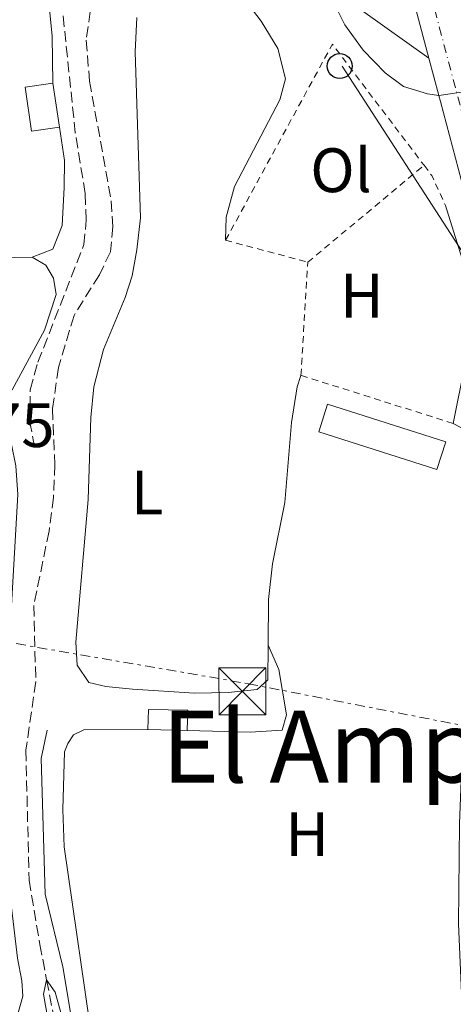
# Model space of a CAD drawing. Units: metres. Extents: x 625169 to 628640, y 4692516 to 4694915.
# Drawn here: x 626935 to 627004, y 4694054 to 4694212 of the extents above; entities that cross this region are included whole.
import ezdxf
from ezdxf.enums import TextEntityAlignment as Align

# ---------------------------------------------------------------- set-up
doc = ezdxf.new("R2010")
doc.units = ezdxf.units.M
doc.header["$MEASUREMENT"] = 0
for name, pattern in [('DGN Style 2', [1.7399219301090239, 1.043953158065414, -0.6959687720436097]), ('DGN Style 3', [2.435890702152634, 1.739921930109024, -0.6959687720436097]), ('DGN Style 4', [2.7856150101045474, 1.391937544087219, -0.6959687720436097, 0.001739921930109024, -0.6959687720436097]), ('DGN Style 7', [3.4798438602180486, 1.565929737098122, -0.6959687720436097, 0.5219765790327072, -0.6959687720436097])]:
    doc.linetypes.add(name, pattern=pattern)
for name, color, linetype, lineweight in [('Acequia de obra', 4, 'Continuous', 0), ('Barranco lineal', 142, 'DGN Style 3', 13), ('Carretera', 9, 'Continuous', 0), ('Cota de punto acotado terreno', 7, 'Continuous', 0), ('Curva de nivel intermedia', 30, 'Continuous', 0), ('Edificio', 1, 'Continuous', 13), ('Eje de carretera', 7, 'DGN Style 4', 0), ('Etiqueta de uso rústico', 92, 'Continuous', 0), ('Invernadero', 7, 'Continuous', 0), ('Línea  de muro-pared o tapia', 1, 'Continuous', 13), ('Línea blanca (vial)', 7, 'Continuous', 13), ('Línea de cambio de uso (parcela vista)', 92, 'Continuous', 0), ('Línea eléctrica', 6, 'DGN Style 7', 0), ('Línea telefónica', 7, 'Continuous', 0), ('Margen derecho', 7, 'Continuous', 0), ('Patio', 1, 'Continuous', 13), ('Poste telefónico', 7, 'Continuous', 0), ('Senda', 7, 'DGN Style 3', 0), ('Tela metálica o alambrada', 7, 'DGN Style 2', 0), ('Texto de Área (paraje) menor', 7, 'Continuous', 0), ('Torre eléctrica', 7, 'Continuous', 0)]:
    doc.layers.add(name, color=color, linetype=linetype, lineweight=lineweight)
doc.styles.add('Style-Arial', font='arial.ttf')

# ---------------------------------------------------------------- blocks, each defined once
blk = doc.blocks.new('5TME')
at = {"layer": 'Edificio', "color": 7, "linetype": 'Continuous', "lineweight": 0}
for p, q in [((-0.375, 0.375), (0.375, -0.375)), ((0.3723, 0.3776), (-0.3716, -0.3784))]:
    blk.add_line(p, q, dxfattribs=at)
at = {"layer": 'Edificio', "color": 7, "linetype": 'Continuous', "lineweight": 0, "flags": 128}
blk.add_lwpolyline([(-0.375, -0.375), (0.375, -0.375), (0.375, 0.375), (-0.375, 0.375), (-0.3716, -0.3784)], dxfattribs=at)
blk = doc.blocks.new('5PTT')
at = {"layer": 'Patio', "color": 7, "linetype": 'Continuous', "lineweight": 30}
blk.add_circle((2.382683753967285e-05, 4.306399822235108e-05), 0.1995000005932858, dxfattribs=at)
blk = doc.blocks.new('*U12')
at = {"layer": 'Carretera', "color": 9, "linetype": 'Continuous', "lineweight": 0}
blk.add_polyline3d([(627052.4699999989, 4694049.460000001, 340.3999999999942), (627050.579999998, 4694054.59, 340.4700000000012), (627039.6400000012, 4694085.739999998, 341.25), (627030.3099999994, 4694111.690000002, 342.0200000000041), (627023.0899999997, 4694132.230000001, 343.0500000000029), (627017.39, 4694148.080000001, 343.570000000007), (627005.0000000005, 4694185.82, 344.6000000000058), (627001.6499999977, 4694198.5, 345.1100000000006), (627001.3999999996, 4694199.440000001, 345), (626999.8199999993, 4694205.399999998, 345.1100000000006), (626993.5399999984, 4694229.140000001, 345.1100000000006), (626988.469999999, 4694246.350000001, 345.6300000000047), (626979.8999999993, 4694279.480000001, 345.6300000000047), (626977.5700000003, 4694288.48, 345.6300000000047), (626966.9100000006, 4694326.84, 346.3999999999942), (626961.7600000009, 4694345.890000001, 347.25), (626958.8500000006, 4694357.59, 347.9499999999971)], dxfattribs=at)

msp = doc.modelspace()

# ---------------------------------------------------------------- linework, layer by layer
at = {"layer": 'Acequia de obra', "color": 4, "linetype": 'Continuous', "lineweight": 0}
msp.add_polyline3d([(626938.8700000001, 4694098.09, 341.5399999999936), (626937.9400000004, 4694093.59, 341.5399999999936), (626938.5599999997, 4694071.91, 341.5399999999936), (626941.4100000003, 4694060.310000001, 341.2899999999936), (626943.2400000002, 4694049.189999999, 341.0299999999988), (626945.7400000002, 4694041.859999999, 340.7700000000041), (626947.0499999998, 4694040.140000001, 340.7700000000041), (626949.3799999999, 4694039.350000001, 340.7700000000041), (626953.5999999996, 4694039.17, 340.7700000000041), (626964.9500000002, 4694039.480000001, 340.5099999999948), (626965.0199999996, 4694037.83, 340.5099999999948)], dxfattribs=at)
at = {"layer": 'Barranco lineal', "color": 142, "linetype": 'DGN Style 3', "lineweight": 13}
msp.add_polyline3d([(626956.7000000002, 4694233.83, 343.4600000000065), (626948.3700000001, 4694219.4, 343.0899999999965), (626945.7699999996, 4694212.890000001, 342.8300000000018), (626945.1100000005, 4694208.279999999, 342.8300000000018), (626945.6500000004, 4694201.75, 342.8300000000018), (626949.1200000001, 4694182.640000001, 342.570000000007), (626949.3700000001, 4694178.529999999, 342.320000000007), (626948.9699999997, 4694174.470000001, 342.0599999999977), (626947.2199999997, 4694170.83, 342.0599999999977), (626943.1699999999, 4694164.310000001, 341.8000000000029), (626940.7000000002, 4694156.01, 341.5399999999936), (626939.7300000006, 4694149.41, 341.2899999999936), (626940.1299999999, 4694140.539999999, 341.0299999999988), (626939.9000000004, 4694135.300000001, 341.0299999999988), (626939.1900000004, 4694129.880000001, 341.0299999999988), (626936.75, 4694118.02, 341.0299999999988), (626937.0700000003, 4694105.859999999, 340.7700000000041), (626935.4900000002, 4694094.92, 340.5099999999948), (626936, 4694074.16, 340.5099999999948), (626937.7100000001, 4694063.9, 340.5099999999948), (626938.7999999998, 4694058.230000001, 340.1900000000023), (626941.2199999997, 4694045.77, 339.4799999999959), (626943.4600000001, 4694029.779999999, 339.2200000000012), (626944, 4694028.180000001, 339.1699999999983)], dxfattribs=at)
at = {"layer": 'Curva de nivel intermedia', "color": 30, "linetype": 'Continuous', "lineweight": 0, "flags": 128}
for points, elevation in [([(626961.0300000017, 4694241.630000001), (626965.2100000015, 4694233.779999998), (626968.2900000016, 4694229.829999999), (626983.9700000014, 4694215.570000002), (626986.3899999998, 4694210.759999999), (626989.2900000011, 4694206.689999999), (626992.8499999995, 4694203.060000001), (626995.7700000008, 4694200.890000001), (626999.5700000006, 4694199.739999999), (627001.4000000014, 4694199.439999999), (627006.4200000014, 4694200.180000001), (627008.2099999996, 4694199.819999999), (627010.7199999997, 4694197.630000001), (627015.140000001, 4694192.91), (627020.9200000011, 4694186.739999999), (627037.2800000004, 4694174.130000001), (627049.4300000009, 4694163.789999999), (627066.9800000016, 4694149.83), (627085.2400000007, 4694137.330000001), (627089.72, 4694134.680000001), (627094.91, 4694132.730000001), (627103.3900000004, 4694131.199999999), (627108.1, 4694129.51)], 345.0000000000001), ([(626831.8600000006, 4694083.890000001), (626831.8899999997, 4694078.890000001), (626833.8299999997, 4694074.609999999), (626836.6100000005, 4694072.689999999), (626845.9700000013, 4694068.46), (626850.7300000022, 4694066.810000001), (626865.9800000006, 4694062.390000001), (626876.8900000005, 4694060.65), (626882.0899999995, 4694059.509999998), (626886.9100000008, 4694058.189999999), (626897.1600000013, 4694054.289999999), (626911.9200000003, 4694050.119999998), (626916.820000002, 4694048.189999999), (626935.0900000001, 4694039.749999999), (626937.740000001, 4694039.499999999), (626939.4600000001, 4694040.220000001), (626939.7800000019, 4694047.519999999), (626938.32, 4694055.930000001), (626938.8000000005, 4694058.23), (626940.1700000007, 4694056.24), (626944.3000000013, 4694041.300000001), (626945.4800000016, 4694036.230000001), (626946.0600000004, 4694032.230000001), (626945.9100000006, 4694030.279999998)], 340.0000000000001)]:
    msp.add_lwpolyline(points, dxfattribs=dict(at, elevation=elevation))
at = {"layer": 'Edificio', "color": 1, "linetype": 'Continuous', "lineweight": 13, "flags": 128}
for points, elevation in [([(626940.8300000001, 4694194.41), (626936.4000000004, 4694193.76), (626935.3700000001, 4694200.779999999), (626939.7999999998, 4694201.430000001), (626940.8300000001, 4694194.41)], 345.8899999999995), ([(626961.3099999997, 4694101.300000001), (626961.2400000002, 4694098.060000001), (626954.9699999997, 4694098.189999999), (626955.04, 4694101.430000001), (626961.3099999997, 4694101.300000001)], 343.7700000000041)]:
    msp.add_lwpolyline(points, close=True, dxfattribs=dict(at, elevation=elevation))
at = {"layer": 'Edificio', "color": 51, "linetype": 'Continuous', "lineweight": 13, "flags": 128}
for points, elevation in [([(626940.8300000001, 4694194.41), (626936.4000000004, 4694193.76), (626935.3700000001, 4694200.779999999), (626939.7999999998, 4694201.430000001)], 345.8899999999995), ([(626939.7999999998, 4694201.430000001), (626940.8300000001, 4694194.41)], 345.8899999999995), ([(626954.9699999997, 4694098.189999999), (626955.04, 4694101.430000001), (626961.3099999997, 4694101.300000001), (626961.2400000002, 4694098.060000001)], 343.7700000000041), ([(626961.2400000002, 4694098.060000001), (626954.9699999997, 4694098.189999999)], 343.7700000000041)]:
    msp.add_lwpolyline(points, dxfattribs=dict(at, elevation=elevation))
at = {"layer": 'Eje de carretera', "color": 7, "linetype": 'DGN Style 4', "lineweight": 0}
msp.add_polyline3d([(626961.9200000013, 4694358.420000004, 347.9499999999972), (626965.3000000009, 4694345.949999999, 347.1999999999972), (626970.2199999982, 4694327.420000002, 346.3999999999942), (626980.4499999987, 4694289.230000001, 345.6300000000047), (626991.2399999979, 4694247.109999999, 345.6300000000047), (626996.3099999973, 4694229.920000004, 345.1100000000008), (627004.420000001, 4694199.239999998, 345.0500000000029), (627007.7600000004, 4694186.640000001, 344.6000000000058), (627020.1000000008, 4694149.010000002, 343.5700000000071), (627025.7899999993, 4694133.2, 343.050000000003), (627033.0200000001, 4694112.649999999, 342.0200000000041), (627042.3399999987, 4694086.699999999, 341.25), (627053.2799999998, 4694055.57, 340.4700000000011), (627062.7500000002, 4694029.850000001, 340.2200000000012)], dxfattribs=at)
at = {"layer": 'Invernadero', "color": 7, "linetype": 'Continuous', "lineweight": 0, "elevation": 342.8600000000006, "flags": 128}
msp.add_lwpolyline([(627002.4900000002, 4694144.15), (627001.0899999999, 4694139.76), (626982.2199999997, 4694145.76), (626983.6200000001, 4694150.15), (627002.4900000002, 4694144.15)], close=True, dxfattribs=at)
msp.add_lwpolyline([(627001.0899999999, 4694139.76), (626982.2199999997, 4694145.76), (626983.6200000001, 4694150.15), (627002.4900000002, 4694144.15), (627001.0899999999, 4694139.76)], dxfattribs=at)
at = {"layer": 'Línea  de muro-pared o tapia', "color": 1, "linetype": 'Continuous', "lineweight": 13, "extrusion": (-0.0258536304323414, -0.008085311389812872, 0.9996330414373056), "elevation": -53819.18891868027, "flags": 128}
msp.add_lwpolyline([(-4293057.194672064, 1998809.478774994), (-4293040.409544718, 1998809.478774994), (-4293023.607295072, 1998800.249738921)], dxfattribs=at)
at = {"layer": 'Línea  de muro-pared o tapia', "color": 1, "linetype": 'Continuous', "lineweight": 13}
msp.add_polyline3d([(626935.3899999997, 4694228.279999999, 345.6999999999971), (626937.3499999996, 4694227.16, 345.6999999999971), (626938.6600000003, 4694219.220000001, 345.4499999999971), (626939.6699999999, 4694208.960000001, 345.4499999999971), (626939.7999999998, 4694201.430000001, 345.4499999999971)], dxfattribs=at)
at = {"layer": 'Línea blanca (vial)', "color": 7, "linetype": 'Continuous', "lineweight": 13}
for points in [[(626999.8199999988, 4694205.399999999, 345.1100000000008), (626993.5399999979, 4694229.140000001, 345.1100000000008), (626988.4699999986, 4694246.350000001, 345.6300000000047), (626979.8999999989, 4694279.480000001, 345.6300000000047)], [(627052.4699999985, 4694049.460000001, 340.4199999999984), (627050.5799999975, 4694054.590000001, 340.4700000000011), (627039.6400000007, 4694085.739999998, 341.25), (627030.3099999989, 4694111.690000003, 342.0200000000041), (627023.0899999993, 4694132.230000002, 343.050000000003), (627017.3899999995, 4694148.080000003, 343.5700000000071), (627004.9999999999, 4694185.82, 344.6000000000058), (627001.6499999971, 4694198.500000001, 345.1100000000008), (627001.399999999, 4694199.440000001, 345.1100000000008), (626999.8199999988, 4694205.399999999, 345.1100000000008)]]:
    msp.add_polyline3d(points, dxfattribs=at)
at = {"layer": 'Línea de cambio de uso (parcela vista)', "color": 92, "linetype": 'Continuous', "lineweight": 0, "elevation": 342.8500000000058, "flags": 128}
for points in [[(626940.8300000001, 4694194.41), (626941.6399999997, 4694189.060000001), (626941.6200000001, 4694184.789999999), (626941.29, 4694178.680000001), (626939.8099999997, 4694174.939999999), (626936.4699999997, 4694173.66)], [(626936.4699999997, 4694173.66), (626922.4699999997, 4694173.380000001)]]:
    msp.add_lwpolyline(points, dxfattribs=at)
at = {"layer": 'Línea de cambio de uso (parcela vista)', "color": 92, "linetype": 'Continuous', "lineweight": 0}
for points in [[(626970.1100000005, 4694215.199999999, 343.3399999999965), (626973.0599999997, 4694211.33, 343.3399999999965), (626975.7000000002, 4694206.970000001, 343.3399999999965), (626976.9299999997, 4694202.119999999, 343.3399999999965), (626976.04, 4694198.76, 343.3399999999965), (626968.7999999998, 4694184.91, 343.3399999999965), (626967.4400000004, 4694180.029999999, 343.3399999999965), (626967.3600000005, 4694176.350000001, 343.3399999999965)], [(626974.1299999999, 4694111.689999999, 343.0899999999965), (626974.0800000001, 4694106.119999999, 343.0899999999965), (626972.4199999999, 4694104.59, 343.0899999999965), (626967.7699999996, 4694104.119999999, 343.0899999999965), (626962.4699999997, 4694104.02, 343.0899999999965), (626952.5199999996, 4694104.630000001, 343.0899999999965), (626948.2400000002, 4694105.08, 343.0899999999965), (626945.5300000003, 4694105.710000001, 343.0899999999965), (626943.6699999999, 4694108.5, 343.0899999999965), (626943.4800000006, 4694112.180000001, 343.0899999999965), (626945.4400000004, 4694134.960000001, 343.0899999999965), (626945.8700000001, 4694148.050000001, 343.0899999999965), (626946.3200000003, 4694152.92, 343.0899999999965), (626947.8899999997, 4694158.880000001, 343.0899999999965), (626951.3300000001, 4694167.180000001, 343.0899999999965), (626952.4299999997, 4694170.65, 343.0899999999965), (626953.2100000001, 4694174.82, 343.0899999999965), (626953.7599999999, 4694179.91, 343.3399999999965), (626952.9400000004, 4694206.449999999, 343.6000000000058), (626953.2100000001, 4694211.92, 343.6000000000058)], [(626936.4699999997, 4694173.66, 342.8500000000058), (626938.7000000002, 4694172.380000001, 342.8500000000058), (626939.9100000003, 4694170.289999999, 342.8500000000058), (626940.3099999997, 4694167.689999999, 342.8500000000058), (626938.4600000001, 4694162, 342.8500000000058), (626933.2999999998, 4694152.439999999, 342.5899999999965), (626930.4900000002, 4694152.09, 342.5899999999965), (626926.3200000003, 4694152.970000001, 342.5899999999965), (626921.3899999997, 4694154.550000001, 342.5899999999965), (626915.9199999999, 4694155.480000001, 342.5899999999965), (626906.0800000001, 4694154.960000001, 342.5899999999965), (626893.9699999997, 4694154.859999999, 342.3300000000018), (626887.4800000006, 4694155.66, 342.0800000000018), (626882.75, 4694157.730000001, 342.0800000000018), (626879.3700000001, 4694160.730000001, 342.0800000000018), (626878.4199999999, 4694164.99, 342.0800000000018)], [(626979.3899999997, 4694154.77, 342.8300000000018), (626978.7599999999, 4694152.930000001, 342.570000000007), (626977.8899999997, 4694147.24, 342.570000000007), (626976.8099999997, 4694134.470000001, 342.8300000000018), (626974.8399999999, 4694124.67, 343.0899999999965), (626974.1900000004, 4694118.99, 343.0899999999965), (626974.1299999999, 4694111.689999999, 343.0899999999965)], [(626891.5599999997, 4694152.24, 341.820000000007), (626902.6600000003, 4694151.15, 341.5599999999977), (626921.1600000003, 4694150.119999999, 341.5599999999977), (626928.0899999999, 4694149.100000001, 341.3000000000029), (626930.4199999999, 4694148.199999999, 341.5599999999977), (626932.1600000003, 4694146.75, 341.5599999999977), (626933.2199999997, 4694143.730000001, 341.5599999999977), (626933.8899999997, 4694140.33, 341.5599999999977), (626934.2000000002, 4694135.74, 341.820000000007), (626932.4699999997, 4694104.960000001, 341.820000000007), (626931.9600000001, 4694089.33, 341.820000000007), (626932.1600000003, 4694084.789999999, 341.5599999999977), (626933.0899999999, 4694070.680000001, 341.5599999999977), (626934.1399999997, 4694061.710000001, 341.5599999999977), (626934.8700000001, 4694058.100000001, 341.5599999999977), (626935, 4694055.609999999, 341.5599999999977), (626934.1699999999, 4694052.58, 341.5599999999977), (626932.2199999997, 4694052.130000001, 341.5599999999977), (626929.2999999998, 4694052.100000001, 341.5599999999977), (626924.1600000003, 4694052.92, 341.5599999999977), (626904.9199999999, 4694057.779999999, 341.4199999999983)], [(627003.6799999997, 4694147.09, 343.0899999999965), (627008.1399999997, 4694144.75, 342.570000000007), (627007.0499999998, 4694137.430000001, 341.8000000000029), (627006.3300000001, 4694126.279999999, 341.5399999999936), (627004.7100000001, 4694083.17, 341.5399999999936), (627004.5199999996, 4694067.16, 341.2899999999936), (627005.3899999997, 4694047.49, 341.2899999999936)], [(626961.2400000002, 4694098.060000001, 341.8000000000029), (626971.2999999998, 4694097.77, 341.8000000000029), (626976.3799999999, 4694098.08, 341.8000000000029), (626977.0599999997, 4694100.57, 341.8000000000029), (626975.8600000005, 4694107.810000001, 341.8000000000029), (626974.1299999999, 4694111.689999999, 343.0899999999965)], [(626967.8799999999, 4694043.439999999, 341.2799999999988), (626956.3700000001, 4694042.480000001, 341.2799999999988), (626949.9900000002, 4694042.75, 341.2799999999988), (626947.8700000001, 4694043.380000001, 341.2799999999988), (626946.3300000001, 4694046.66, 341.2799999999988), (626941.6100000005, 4694079.5, 341.2799999999988), (626941.4000000004, 4694085.439999999, 341.5399999999936), (626941.6399999997, 4694094.640000001, 341.8000000000029), (626942.1699999999, 4694095.99, 341.8000000000029), (626943.0800000001, 4694097.350000001, 341.8000000000029), (626944.75, 4694098.180000001, 341.8000000000029), (626954.9699999997, 4694098.189999999, 341.8000000000029)]]:
    msp.add_polyline3d(points, dxfattribs=at)
at = {"layer": 'Línea eléctrica', "color": 6, "linetype": 'DGN Style 7', "lineweight": 0}
msp.add_polyline3d([(626266.3400000001, 4694135.960000002, 335.7899999999936), (626393.77, 4694141, 337.9499999999971), (626581.5000000007, 4694148.499999999, 336.820000000007), (626733.5599999977, 4694148.499999999, 339.0599999999977), (626837.9099999995, 4694128.500000001, 340.679999999993), (626970.9699999997, 4694105.530000002, 343.0899999999965), (627027.9423029488, 4694094.413453085, 342.0676999999997), (627121.4400000023, 4694076.170000001, 340.3899999999995)], dxfattribs=at)
at = {"layer": 'Línea telefónica', "color": 7, "linetype": 'Continuous', "lineweight": 0}
msp.add_polyline3d([(626985.9699999979, 4694204.159999999, 344.429999999993), (627005.7100000011, 4694173.640000001, 344.1600000000035), (627018.0500000016, 4694128.510000002, 342.4600000000065), (627027.9423029488, 4694094.413453085, 341.8681999999972), (627043.7899999997, 4694039.789999999, 340.9199999999983), (627058.7299999996, 4693973.830000001, 340.320000000007)], dxfattribs=at)
at = {"layer": 'Margen derecho', "color": 7, "linetype": 'Continuous', "lineweight": 0}
msp.add_polyline3d([(626934.6000000007, 4694244.61, 345.2599999999948), (626938.1999999993, 4694246.040000001, 345.2599999999948), (626947.8099999983, 4694248.56, 345), (626951.4800000007, 4694249.239999999, 345), (626955.5300000008, 4694249.440000003, 345), (626958.3500000017, 4694248.870000003, 345), (626961.120000001, 4694246.780000003, 344.7400000000052), (626969.0499999992, 4694237.330000003, 345), (626985.9899999974, 4694215.800000001, 345.2599999999948), (626989.260000002, 4694212.910000001, 345), (626999.8199999988, 4694205.399999999, 345.1100000000008)], dxfattribs=at)
at = {"layer": 'Senda', "color": 7, "linetype": 'DGN Style 3', "lineweight": 0}
msp.add_polyline3d([(626936.8500000016, 4694143.340000001, 342.320000000007), (626936.1400000007, 4694147.25, 342.320000000007), (626936.170000002, 4694152.460000001, 342.4600000000065), (626937.4100000003, 4694156.859999999, 342.5899999999966), (626944.7500000006, 4694175.649999999, 342.8500000000058), (626945.1200000016, 4694179.570000002, 342.979999999996), (626944.9499999996, 4694183.830000004, 343.1199999999954), (626943.3799999983, 4694193.480000001, 343.1199999999954), (626940.8799999993, 4694217.45, 343.9100000000035), (626939.7300000006, 4694224.880000001, 344.0399999999935), (626938.3899999993, 4694231.760000003, 344.3099999999977), (626936.2999999993, 4694239.04, 344.4400000000023), (626934.6000000007, 4694244.61, 345.2599999999948)], dxfattribs=at)
at = {"layer": 'Tela metálica o alambrada', "color": 7, "linetype": 'DGN Style 2', "lineweight": 0, "extrusion": (-0.02552887874324992, -0.01931165956701372, 0.9994875367681582), "elevation": -106314.4255437495, "flags": 128}
msp.add_lwpolyline([(-3365449.246466334, 3330289.537866773), (-3365463.928683767, 3330322.02733724), (-3365439.678477583, 3330322.027337241)], dxfattribs=at)
at = {"layer": 'Tela metálica o alambrada', "color": 7, "linetype": 'DGN Style 2', "lineweight": 0, "extrusion": (-0.03303628590906762, -0.02755101579750597, 0.9990743442516479), "elevation": -149698.7947637335, "flags": 128}
msp.add_lwpolyline([(-3203486.321126306, 3484771.004461746), (-3203486.321126306, 3484795.18099996)], dxfattribs=at)
at = {"layer": 'Tela metálica o alambrada', "color": 7, "linetype": 'DGN Style 2', "lineweight": 0, "extrusion": (0.1699825857333536, 0.1290608519592837, 0.9769591685628151), "elevation": 712751.812134852, "flags": 128}
msp.add_lwpolyline([(3359516.882856872, -3261006.433666721), (3359514.848821473, -3261006.433666721), (3359509.70348329, -3261005.262302146)], dxfattribs=at)
at = {"layer": 'Tela metálica o alambrada', "color": 7, "linetype": 'DGN Style 2', "lineweight": 0, "elevation": 343.8600000000006, "flags": 128}
msp.add_lwpolyline([(626967.3600000005, 4694176.350000001), (626980.4800000006, 4694172.84)], dxfattribs=at)
at = {"layer": 'Tela metálica o alambrada', "color": 7, "linetype": 'DGN Style 2', "lineweight": 0, "extrusion": (-0.002558768789654427, -0.04241922201339355, 0.9990966231081255), "elevation": -200384.1683534487, "flags": 128}
msp.add_lwpolyline([(343199.5825310335, 4719136.83943947), (343199.5825310336, 4719154.958653029)], dxfattribs=at)
at = {"layer": 'Tela metálica o alambrada', "color": 7, "linetype": 'DGN Style 2', "lineweight": 0, "extrusion": (-0.009730666372885659, 0.003076637206094877, 0.9999479228617066), "elevation": 8684.096096179059, "flags": 128}
msp.add_lwpolyline([(626977.3333325684, 4694142.588903957), (626953.041952581, 4694150.268940303)], dxfattribs=at)

# ---------------------------------------------------------------- block references
at = {"layer": 'Carretera', "color": 9, "linetype": 'Continuous', "lineweight": 0}
msp.add_blockref('*U12', (0, 0), dxfattribs=at)
at = {"layer": 'Poste telefónico', "color": 7, "linetype": 'Continuous', "lineweight": 0, "xscale": 10, "yscale": 10, "zscale": 10}
msp.add_blockref('5PTT', (626985.57, 4694204.159999999, 344.3899999999995), dxfattribs=at)
at = {"layer": 'Torre eléctrica', "color": 7, "linetype": 'Continuous', "lineweight": 0, "xscale": 10, "yscale": 10, "zscale": 10}
msp.add_blockref('5TME', (626970.0399999999, 4694104.32, 343.0800000000018), dxfattribs=at)

# ---------------------------------------------------------------- texts
at = {"layer": 'Cota de punto acotado terreno', "color": 7, "linetype": 'Continuous', "lineweight": 0, "style": 'Style-Arial'}
msp.add_text('341.75', height=7.000000000000002, dxfattribs=at).set_placement((626910.9100000004, 4694143.32, 341.75))
at = {"layer": 'Etiqueta de uso rústico', "color": 92, "linetype": 'Continuous', "lineweight": 0, "style": 'Style-Arial'}
for s, p in [('Ol', (626985.7746334393, 4694187.530009999, 343.7899999999936)), ('H', (626989.1016459891, 4694167.490009996, 343.5200000000041)), ('L', (626954.8314203805, 4694136.060009997, 343.0200000000041)), ('H', (626980.3816459896, 4694081.500009999, 341.6300000000047))]:
    msp.add_text(s, height=7.000000000000002, dxfattribs=at).set_placement(p, align=Align.MIDDLE_CENTER)
at = {"layer": 'Texto de Área (paraje) menor', "color": 7, "linetype": 'Continuous', "lineweight": 0, "style": 'Style-Arial'}
msp.add_text('El Amplo', height=11.5, dxfattribs=at).set_placement((626989.6335314114, 4694095.490009996, 341.7700000000041), align=Align.MIDDLE_CENTER)

doc.saveas('drawing.dxf')
